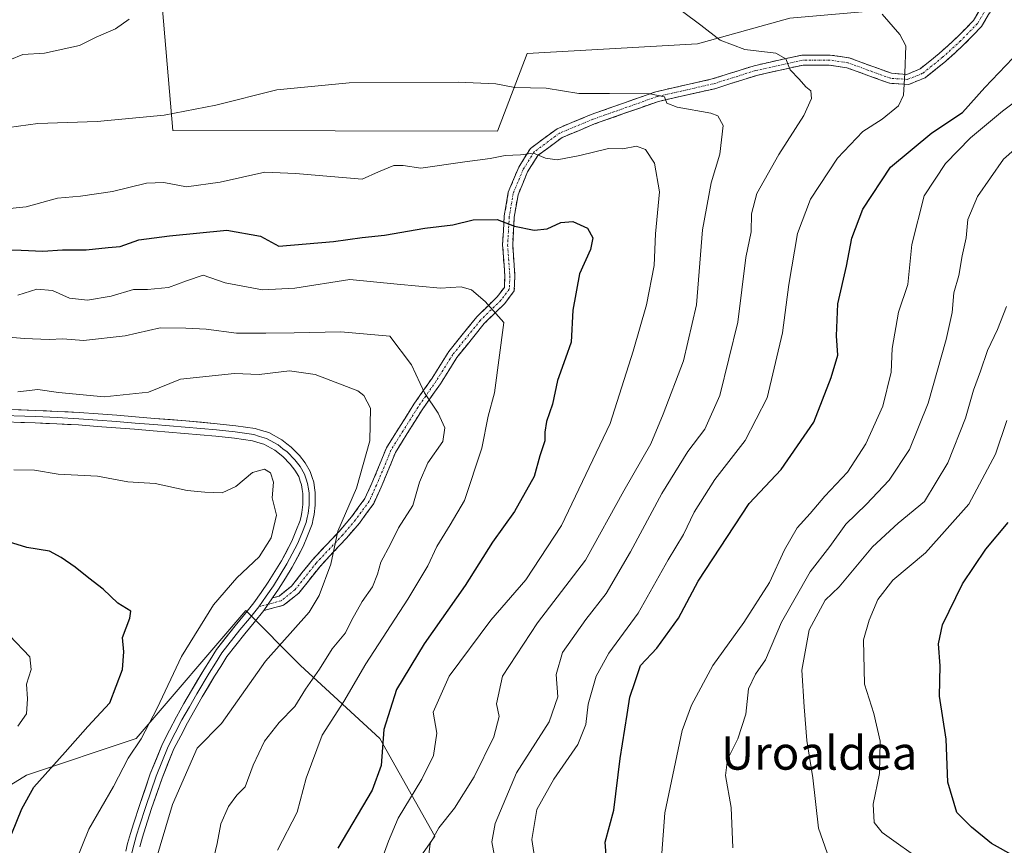
# Model space of a CAD drawing. Units: metres. Extents: x 627572 to 631018, y 4748123 to 4750500.
# Drawn here: x 629270 to 629506, y 4748765 to 4748963 of the extents above; entities that cross this region are included whole.
import ezdxf
from ezdxf.enums import TextEntityAlignment as Align

# ---------------------------------------------------------------- set-up
doc = ezdxf.new("R2010")
doc.units = ezdxf.units.M
doc.header["$MEASUREMENT"] = 0
doc.linetypes.add('TRAZO_Y_PUNTO', pattern=[1, 0.5, -0.25, 0, -0.25])
doc.linetypes.add('TRAZOSX2', pattern=[1.5, 1, -0.5])
for name, color, linetype, lineweight in [('Arbolado forestal CxS', 92, 'Continuous', 0), ('Camino', 19, 'TRAZOSX2', 0), ('Camino Cxs', 19, 'Continuous', 0), ('Camino eje', 19, 'TRAZO_Y_PUNTO', 0), ('Curva de nivel maestra', 36, 'Continuous', 30), ('Curva de nivel normal', 36, 'Continuous', 0), ('Layer 0', 7, 'Continuous', 0), ('Pastizal CxS', 92, 'Continuous', 0), ('Texto cartográfico', 19, 'Continuous', 0)]:
    doc.layers.add(name, color=color, linetype=linetype, lineweight=lineweight)
doc.styles.add('Arial', font='txt', dxfattribs={"height": 0.2})

# ---------------------------------------------------------------- blocks, each defined once
blk = doc.blocks.new('*U150')
at = {"layer": 'Arbolado forestal CxS', "color": 92, "linetype": 'Continuous', "lineweight": 0}
blk.add_polyline3d([(629413.2769, 4748540.0625, 930.2437), (629449.7101, 4748621.7023, 881.2667), (629424.9375, 4748642.1137, 880.2585), (629385.5931, 4748665.4403, 885.2737), (629359.3631, 4748681.4775, 887.703), (629331.6767, 4748701.8881, 887.9057), (629312.7341, 4748723.7561, 889.5214), (629306.9055, 4748739.7931, 888.1367), (629325.8487, 4748741.2511, 879.9914), (629340.4213, 4748729.5879, 877.4504), (629357.9071, 4748713.5503, 876.9234), (629372.4799, 4748745.6231, 865.2272), (629359.3651, 4748752.9133, 867.8568), (629369.5665, 4748767.4919, 863.4083), (629356.4519, 4748790.8181, 874.1665), (629337.5083, 4748808.3123, 885.0127), (629324.3937, 4748821.4335, 892.264), (629298.1627, 4748790.8191, 892.8188), (629271.9323, 4748782.0727, 899.6262), (629252.9891, 4748770.4091, 903.9051)], dxfattribs=at)
blk.add_polyline3d([(629384.5627, 4748936.0097, 868.98), (629391.6303, 4748954.6253, 863.7752), (629432.4135, 4748956.8795, 861.2563), (629454.4977, 4748963.0171, 858.0167), (629477.2349, 4748965.0095, 854.9586), (629476.5831, 4748978.9767, 853.0874), (629411.9949, 4749016.2647, 853.4305), (629400.4209, 4749020.3347, 854.2511), (629381.9449, 4749021.6361, 855.9641), (629355.2777, 4749020.7615, 854.5557), (629339.8109, 4749027.2469, 852.5599), (629322.9249, 4749028.2861, 852.1989), (629310.5207, 4749028.8295, 851.7667), (629302.9855, 4749026.0395, 851.8673), (629301.4963, 4749013.2775, 853.5667), (629301.1531, 4749004.3677, 855.0218), (629306.9725, 4748936.2121, 867.3001), (629384.5627, 4748936.0097, 868.98)], close=True, dxfattribs=at)
blk = doc.blocks.new('*U165')
at = {"layer": 'Curva de nivel normal', "color": 36, "linetype": 'Continuous', "lineweight": 0}
blk.add_polyline3d([(629283.83, 4748761.71, 895), (629286.86, 4748769.16, 895), (629292.79, 4748779.4, 895), (629296.27, 4748786.12, 895), (629299.35, 4748790.78, 895), (629303.23, 4748798.12, 895), (629309.02, 4748810.45, 895), (629316.71, 4748822.76, 895), (629322.24, 4748829.28, 895), (629327.62, 4748834.24, 895), (629330.46, 4748838.8, 895), (629331.73, 4748844.22, 895), (629330.67, 4748848.36, 895), (629330.98, 4748852.11, 895), (629330.34, 4748854.37, 895), (629328.9, 4748855.23, 895), (629325.98, 4748854.44, 895), (629322.03, 4748851.05, 895), (629318.72, 4748849.6, 895), (629314.57, 4748849.76, 895), (629310.34, 4748850.11, 895), (629302.76, 4748851.79, 895), (629296.17, 4748852.22, 895), (629288.95, 4748853.58, 895), (629279.5, 4748854, 895), (629273.91, 4748854.96, 895), (629268.91, 4748855.07, 895)], dxfattribs=at)
blk = doc.blocks.new('*U179')
at = {"layer": 'Curva de nivel normal', "color": 36, "linetype": 'Continuous', "lineweight": 0}
blk.add_polyline3d([(629263.21, 4748887.17, 885), (629271.43, 4748886.5, 885), (629277.37, 4748886.25, 885), (629280.65, 4748886.39, 885), (629285.61, 4748885.98, 885), (629295.57, 4748887.1, 885), (629303.96, 4748889.03, 885), (629310.1, 4748888.94, 885), (629314.96, 4748888.69, 885), (629322.14, 4748887.72, 885), (629329.19, 4748887.73, 885), (629335.98, 4748887.86, 885), (629347.14, 4748888.03, 885), (629358.81, 4748887.02, 885), (629363.99, 4748880.17, 885), (629367.12, 4748873.45, 885), (629370.36, 4748868.58, 885), (629372.02, 4748865.12, 885), (629371.47, 4748861.87, 885), (629367.93, 4748856.78, 885), (629365.96, 4748852.12, 885), (629364.3, 4748846.51, 885), (629360.89, 4748841.24, 885), (629359.03, 4748837.31, 885), (629356.7, 4748832.96, 885), (629355.92, 4748830.14, 885), (629354.65, 4748827.12, 885), (629352.18, 4748823.63, 885), (629349.67, 4748819.05, 885), (629348.2, 4748816.12, 885), (629345.03, 4748812.28, 885), (629342, 4748807.45, 885), (629338.64, 4748802.66, 885), (629336.15, 4748798.51, 885), (629332.4, 4748794.66, 885), (629328.9, 4748790.17, 885), (629326.15, 4748784.45, 885), (629324.27, 4748779.31, 885), (629322.26, 4748777.28, 885), (629320.23, 4748774.55, 885), (629318.43, 4748770.42, 885), (629317.52, 4748765.75, 885), (629316.46, 4748761.02, 885)], dxfattribs=at)
blk = doc.blocks.new('*U182')
at = {"layer": 'Curva de nivel normal', "color": 36, "linetype": 'Continuous', "lineweight": 0}
blk.add_polyline3d([(629367.96, 4748761.73, 865), (629368.48, 4748765.75, 865), (629370.57, 4748769.46, 865), (629374.33, 4748774.16, 865), (629378.99, 4748781.69, 865), (629383.69, 4748791.21, 865), (629384.98, 4748796.12, 865), (629384.32, 4748799.12, 865), (629385.77, 4748805.78, 865), (629394.13, 4748818.51, 865), (629405.59, 4748833.5, 865), (629414.77, 4748850.04, 865), (629421.23, 4748861.25, 865), (629424.18, 4748868.36, 865), (629429.08, 4748881.11, 865), (629432.12, 4748894.48, 865), (629433.58, 4748912.48, 865), (629435.64, 4748923.72, 865), (629437.7, 4748930.54, 865), (629438.52, 4748937.39, 865), (629437.27, 4748939.72, 865), (629435.54, 4748940.37, 865), (629427.52, 4748941.8, 865), (629425.08, 4748942.7, 865), (629424.51, 4748944.22, 865), (629421.06, 4748944.96, 865), (629411.36, 4748945.04, 865), (629403.99, 4748945.03, 865), (629396.22, 4748946.28, 865), (629388.75, 4748946.51, 865), (629384.2, 4748947.33, 865), (629375.13, 4748947.77, 865), (629349.13, 4748947.58, 865), (629331.8, 4748945.9, 865), (629317.24, 4748942.24, 865), (629304.91, 4748939.84, 865), (629288.85, 4748938.35, 865), (629274.7, 4748937.85, 865), (629265.36, 4748936.57, 865)], dxfattribs=at)
blk = doc.blocks.new('*U185')
at = {"layer": 'Curva de nivel normal', "color": 36, "linetype": 'Continuous', "lineweight": 0}
blk.add_polyline3d([(629269.86, 4748896.83, 880), (629274.47, 4748898.29, 880), (629278.17, 4748897.93, 880), (629282.21, 4748896.11, 880), (629286.57, 4748895.65, 880), (629292.24, 4748896.56, 880), (629297.57, 4748898.15, 880), (629300.91, 4748898.2, 880), (629305.91, 4748898.7, 880), (629310.24, 4748900.22, 880), (629314.24, 4748901.63, 880), (629319.45, 4748899.78, 880), (629328.41, 4748898.07, 880), (629336.12, 4748898.54, 880), (629349.24, 4748900.57, 880), (629360.57, 4748899.42, 880), (629370.91, 4748898.49, 880), (629375.88, 4748898.84, 880), (629378.36, 4748898.13, 880), (629381.59, 4748895.33, 880), (629386.1, 4748890.31, 880), (629383.85, 4748873.46, 880), (629382.34, 4748867.88, 880), (629380.84, 4748860.23, 880), (629376.68, 4748847.74, 880), (629373.28, 4748841.96, 880), (629370.08, 4748836.78, 880), (629367.91, 4748832.12, 880), (629363.15, 4748824.12, 880), (629353.12, 4748808.67, 880), (629347.8, 4748799.65, 880), (629342.68, 4748791.67, 880), (629338.85, 4748781.35, 880), (629336.69, 4748773.23, 880), (629331.94, 4748764.12, 880)], dxfattribs=at)
blk = doc.blocks.new('*U188')
at = {"layer": 'Curva de nivel normal', "color": 36, "linetype": 'Continuous', "lineweight": 0}
blk.add_polyline3d([(629269.92, 4748793.78, 905), (629271.96, 4748796.78, 905), (629272.19, 4748800.33, 905), (629271.96, 4748803.81, 905), (629273.09, 4748807.3, 905), (629272.8, 4748810.34, 905), (629267.91, 4748815.46, 905)], dxfattribs=at)
blk = doc.blocks.new('*U190')
at = {"layer": 'Curva de nivel normal', "color": 36, "linetype": 'Continuous', "lineweight": 0}
blk.add_polyline3d([(629423.89, 4748763.44, 845), (629424.6, 4748773.08, 845), (629428.71, 4748792.78, 845), (629430.96, 4748798.8, 845), (629436.08, 4748808.33, 845), (629443.43, 4748818.6, 845), (629449.61, 4748828.15, 845), (629453.21, 4748835.97, 845), (629456.25, 4748841.17, 845), (629459.31, 4748844.63, 845), (629462.85, 4748848.78, 845), (629468.24, 4748854.49, 845), (629472.61, 4748861.27, 845), (629476.68, 4748870.31, 845), (629478.73, 4748878.46, 845), (629478.94, 4748884.06, 845), (629480.46, 4748892.8, 845), (629482.71, 4748899.36, 845), (629483.66, 4748908.98, 845), (629486.6, 4748920.59, 845), (629491.65, 4748928.32, 845), (629497.68, 4748934.45, 845), (629505.27, 4748940.84, 845), (629515.61, 4748948.57, 845)], dxfattribs=at)
blk = doc.blocks.new('*U194')
at = {"layer": 'Curva de nivel normal', "color": 36, "linetype": 'Continuous', "lineweight": 0}
blk.add_polyline3d([(629356.58, 4748761.06, 870), (629358.48, 4748766.27, 870), (629360.8, 4748771.78, 870), (629366.5, 4748781.12, 870), (629369.25, 4748786.78, 870), (629370.06, 4748792.12, 870), (629369.18, 4748797.12, 870), (629373, 4748805.78, 870), (629382.98, 4748819.12, 870), (629391.35, 4748828.78, 870), (629399.89, 4748841.78, 870), (629411.48, 4748866.12, 870), (629416.98, 4748883.45, 870), (629420.18, 4748894.48, 870), (629422, 4748903.9, 870), (629422.37, 4748911.48, 870), (629423.27, 4748921.54, 870), (629422.1, 4748928.4, 870), (629419.95, 4748931.64, 870), (629417.84, 4748932.41, 870), (629414.57, 4748931.84, 870), (629411.15, 4748931.88, 870), (629404.22, 4748930.2, 870), (629398.82, 4748929.21, 870), (629396.05, 4748929.55, 870), (629393.16, 4748930.78, 870), (629390.06, 4748930.37, 870), (629386.43, 4748930.24, 870), (629382.82, 4748929.47, 870), (629376.73, 4748928.71, 870), (629366.22, 4748927.21, 870), (629362, 4748927.82, 870), (629359.82, 4748927.85, 870), (629356.13, 4748926.32, 870), (629352.21, 4748924.58, 870), (629336.24, 4748925.91, 870), (629328.91, 4748926.26, 870), (629318.24, 4748923.87, 870), (629310.24, 4748922.71, 870), (629304.84, 4748923.77, 870), (629300.65, 4748923.6, 870), (629292.51, 4748921.58, 870), (629284.91, 4748920.53, 870), (629279.41, 4748919.98, 870), (629271.91, 4748917.92, 870), (629266.41, 4748917.4, 870)], dxfattribs=at)
blk = doc.blocks.new('*U201')
at = {"layer": 'Curva de nivel normal', "color": 36, "linetype": 'Continuous', "lineweight": 0}
blk.add_polyline3d([(629476.5, 4748963.98, 855), (629480.79, 4748959.12, 855), (629482.16, 4748956.47, 855), (629481.99, 4748949.87, 855), (629481.61, 4748944.66, 855), (629480.48, 4748942.06, 855), (629476.52, 4748938.94, 855), (629471.92, 4748935.96, 855), (629465.9, 4748929.54, 855), (629459.44, 4748919.78, 855), (629456.26, 4748911.61, 855), (629454.26, 4748899.4, 855), (629452.72, 4748887.83, 855), (629449.04, 4748872.3, 855), (629443.81, 4748862.12, 855), (629436.51, 4748852.78, 855), (629431.62, 4748844.95, 855), (629429.07, 4748839.64, 855), (629425.41, 4748833.54, 855), (629418.22, 4748820.77, 855), (629411.16, 4748811.24, 855), (629408.16, 4748805.78, 855), (629406.23, 4748799.05, 855), (629405.66, 4748794.16, 855), (629403.81, 4748789.38, 855), (629398.04, 4748781.12, 855), (629393.97, 4748773.89, 855), (629392.82, 4748766.69, 855), (629393.82, 4748760.03, 855)], dxfattribs=at)
blk = doc.blocks.new('*U204')
at = {"layer": 'Curva de nivel normal', "color": 36, "linetype": 'Continuous', "lineweight": 0}
blk.add_polyline3d([(629506.36, 4748866.85, 830), (629503.62, 4748858.8, 830), (629497.24, 4748846.9, 830), (629486.91, 4748835.2, 830), (629479.1, 4748828.67, 830), (629475.52, 4748824.11, 830), (629473.41, 4748819.12, 830), (629472.09, 4748814.45, 830), (629472.29, 4748803.87, 830), (629474.55, 4748796.81, 830), (629476.1, 4748790.21, 830), (629475.91, 4748782.45, 830), (629474.4, 4748775.12, 830), (629474.6, 4748770.77, 830), (629476.51, 4748768.36, 830), (629486.8, 4748761.01, 830)], dxfattribs=at)
blk = doc.blocks.new('*U207')
at = {"layer": 'Curva de nivel normal', "color": 36, "linetype": 'Continuous', "lineweight": 0}
blk.add_polyline3d([(629269.91, 4748873.74, 890), (629274.7, 4748874.24, 890), (629279.59, 4748873.58, 890), (629290.57, 4748872.52, 890), (629301.13, 4748873.62, 890), (629308.79, 4748876.78, 890), (629321.71, 4748878.11, 890), (629327.6, 4748877.84, 890), (629334.83, 4748878.7, 890), (629341, 4748877.88, 890), (629351.15, 4748873.96, 890), (629352.62, 4748872.86, 890), (629354.2, 4748869.8, 890), (629354.05, 4748862.02, 890), (629350.86, 4748850.7, 890), (629346.4, 4748840.44, 890), (629344.73, 4748832.55, 890), (629341.92, 4748825.02, 890), (629339.53, 4748821.01, 890), (629329.07, 4748809.32, 890), (629318.59, 4748794.45, 890), (629312.78, 4748788.52, 890), (629306.87, 4748775.06, 890), (629302.34, 4748759.88, 890)], dxfattribs=at)
blk = doc.blocks.new('*U208')
at = {"layer": 'Curva de nivel normal', "color": 36, "linetype": 'Continuous', "lineweight": 0}
blk.add_polyline3d([(629440.86, 4748764.73, 840), (629440.44, 4748774.31, 840), (629439.1, 4748781.98, 840), (629439.54, 4748785.8, 840), (629442.06, 4748790.8, 840), (629443.96, 4748796.64, 840), (629444.57, 4748802.69, 840), (629446.24, 4748806.26, 840), (629448.68, 4748809.67, 840), (629452.49, 4748818.68, 840), (629459.3, 4748830.67, 840), (629464, 4748836.78, 840), (629467.86, 4748842.12, 840), (629472.73, 4748846.78, 840), (629478.2, 4748852.62, 840), (629483.1, 4748859.96, 840), (629487.5, 4748871.04, 840), (629491.86, 4748886.22, 840), (629493.25, 4748892.71, 840), (629493.68, 4748897.37, 840), (629494.89, 4748901.54, 840), (629495.69, 4748906.26, 840), (629496.61, 4748910.54, 840), (629497.02, 4748914.94, 840), (629499.3, 4748920.43, 840), (629505.52, 4748929.33, 840), (629514.82, 4748937.47, 840)], dxfattribs=at)
blk = doc.blocks.new('*U212')
at = {"layer": 'Curva de nivel normal', "color": 36, "linetype": 'Continuous', "lineweight": 0}
for points in [[(629267.95, 4748953.07, 860), (629271.09, 4748954.36, 860), (629276.28, 4748954.67, 860), (629284.61, 4748956.52, 860), (629288.65, 4748958.54, 860), (629293.22, 4748960.49, 860), (629296.49, 4748962.78, 860)], [(629424.4, 4748968.02, 860), (629433.21, 4748961.4, 860), (629437.84, 4748957.8, 860), (629443.7, 4748955.58, 860), (629451.15, 4748954.69, 860), (629453.48, 4748953.36, 860), (629454.57, 4748950.66, 860), (629456.71, 4748948.44, 860), (629458.26, 4748946.66, 860), (629459.45, 4748945.66, 860), (629459.66, 4748943.87, 860), (629457.8, 4748939.79, 860), (629451.81, 4748930.47, 860), (629446.6, 4748921.12, 860), (629445.27, 4748916.26, 860), (629445.22, 4748911.96, 860), (629443.98, 4748905.86, 860), (629442.02, 4748890.38, 860), (629437.73, 4748872.86, 860), (629434.11, 4748864.78, 860), (629430.11, 4748859.45, 860), (629423.83, 4748849.45, 860), (629416.41, 4748835.47, 860), (629410.54, 4748825.48, 860), (629405.72, 4748819.3, 860), (629400.15, 4748811.41, 860), (629398.57, 4748806.13, 860), (629398.98, 4748800.79, 860), (629396.89, 4748794.82, 860), (629389.1, 4748782.6, 860), (629383.98, 4748770.49, 860), (629383.21, 4748766.12, 860), (629384.04, 4748761.8, 860)]]:
    blk.add_polyline3d(points, dxfattribs=at)
blk = doc.blocks.new('*U213')
at = {"layer": 'Curva de nivel normal', "color": 36, "linetype": 'Continuous', "lineweight": 0}
blk.add_polyline3d([(629464.45, 4748760.55, 835), (629461.28, 4748769.39, 835), (629459.93, 4748781.44, 835), (629458.5, 4748790.4, 835), (629457.87, 4748798.42, 835), (629457.33, 4748807.19, 835), (629459.09, 4748816.85, 835), (629462.88, 4748823.95, 835), (629466.24, 4748827.08, 835), (629474.24, 4748836.68, 835), (629480.34, 4748842.36, 835), (629486.67, 4748847.48, 835), (629492.25, 4748856.78, 835), (629496.5, 4748867.45, 835), (629498.4, 4748874.12, 835), (629500.05, 4748878.65, 835), (629501.69, 4748883.57, 835), (629504.14, 4748888.65, 835), (629506.26, 4748894.12, 835)], dxfattribs=at)
blk = doc.blocks.new('*U215')
at = {"layer": 'Curva de nivel maestra', "color": 36, "linetype": 'Continuous', "lineweight": 30}
blk.add_polyline3d([(629410.74, 4748760.9, 850), (629410.29, 4748766.09, 850), (629412.35, 4748773.68, 850), (629413.88, 4748786.08, 850), (629415.58, 4748796.62, 850), (629416.21, 4748800.74, 850), (629417.48, 4748804.45, 850), (629418.75, 4748808.3, 850), (629422.69, 4748812.4, 850), (629427.82, 4748819.6, 850), (629432.55, 4748828.45, 850), (629444.71, 4748847.02, 850), (629452.39, 4748855.13, 850), (629460.23, 4748866.44, 850), (629464.32, 4748877.12, 850), (629465.95, 4748882.45, 850), (629465.66, 4748887.12, 850), (629465.93, 4748894.78, 850), (629468, 4748903.78, 850), (629469.26, 4748910.45, 850), (629471.92, 4748917.36, 850), (629478.51, 4748927.4, 850), (629488.43, 4748935.64, 850), (629495.73, 4748940.51, 850), (629501.1, 4748946.46, 850), (629507.77, 4748953.49, 850)], dxfattribs=at)
blk = doc.blocks.new('*U223')
at = {"layer": 'Curva de nivel maestra', "color": 36, "linetype": 'Continuous', "lineweight": 30}
blk.add_polyline3d([(629514.57, 4748759.14, 825), (629502.69, 4748765.78, 825), (629497.92, 4748769.63, 825), (629494.4, 4748773.15, 825), (629492.2, 4748780.4, 825), (629491.84, 4748790.72, 825), (629490.21, 4748800.99, 825), (629490.41, 4748808.25, 825), (629490, 4748813.47, 825), (629491, 4748818.04, 825), (629495.76, 4748827.78, 825), (629501.29, 4748836.12, 825), (629506.7, 4748842.45, 825)], dxfattribs=at)
blk = doc.blocks.new('*U226')
at = {"layer": 'Curva de nivel maestra', "color": 36, "linetype": 'Continuous', "lineweight": 30}
blk.add_polyline3d([(629266.26, 4748907.7, 875), (629270.72, 4748907.61, 875), (629275.91, 4748907.32, 875), (629280.57, 4748907.67, 875), (629286.24, 4748907.66, 875), (629291.5, 4748908.25, 875), (629294.34, 4748908.48, 875), (629298.84, 4748910.06, 875), (629306.12, 4748910.99, 875), (629319.84, 4748912.4, 875), (629327.88, 4748910.92, 875), (629332.31, 4748908.52, 875), (629345.4, 4748909.64, 875), (629352.24, 4748910.65, 875), (629357.57, 4748911.2, 875), (629367.24, 4748912.87, 875), (629373.91, 4748913.62, 875), (629378.72, 4748914.84, 875), (629384.5, 4748914.93, 875), (629388.67, 4748913.31, 875), (629393.37, 4748912.34, 875), (629396.48, 4748912.69, 875), (629399.73, 4748914.17, 875), (629402.61, 4748914.45, 875), (629406.12, 4748912.85, 875), (629407.34, 4748910.53, 875), (629406.78, 4748907.78, 875), (629404.2, 4748901.9, 875), (629402.55, 4748893.23, 875), (629402.15, 4748885.56, 875), (629400.82, 4748881.78, 875), (629398.94, 4748876.45, 875), (629397.69, 4748870.76, 875), (629396.32, 4748866.6, 875), (629395.9, 4748864.11, 875), (629395.86, 4748862.04, 875), (629394.72, 4748858.45, 875), (629393.34, 4748853.45, 875), (629388.64, 4748845.12, 875), (629383.41, 4748837.78, 875), (629376.84, 4748827.45, 875), (629367.02, 4748813.45, 875), (629360.44, 4748802.56, 875), (629357.41, 4748793, 875), (629356.76, 4748784.38, 875), (629354.6, 4748778.5, 875), (629346.4, 4748764.66, 875)], dxfattribs=at)
blk = doc.blocks.new('*U227')
at = {"layer": 'Curva de nivel maestra', "color": 36, "linetype": 'Continuous', "lineweight": 30}
blk.add_polyline3d([(629268.48, 4748768.12, 900), (629270.87, 4748774.06, 900), (629273.73, 4748779.2, 900), (629281.24, 4748787.58, 900), (629286.61, 4748793.72, 900), (629291.92, 4748799.35, 900), (629294.94, 4748807.3, 900), (629295.2, 4748811.54, 900), (629294.91, 4748814.97, 900), (629296.64, 4748819.58, 900), (629296.91, 4748821.3, 900), (629293.82, 4748823.2, 900), (629290.31, 4748826.58, 900), (629286.86, 4748829.16, 900), (629283.63, 4748831.84, 900), (629280.28, 4748834.08, 900), (629277.46, 4748835.66, 900), (629272.03, 4748836.49, 900), (629266.62, 4748838.16, 900)], dxfattribs=at)

msp = doc.modelspace()

# ---------------------------------------------------------------- linework, layer by layer
at = {"layer": 'Arbolado forestal CxS', "color": 92, "linetype": 'Continuous', "lineweight": 0}
for points in [[(629384.56, 4748936.01, 868.98), (629391.63, 4748954.63, 863.78), (629432.41, 4748956.88, 861.26), (629454.5, 4748963.02, 858.02), (629477.23, 4748965.01, 854.96), (629476.58, 4748978.98, 853.09), (629411.99, 4749016.26, 853.43), (629400.42, 4749020.33, 854.25), (629381.94, 4749021.64, 855.96), (629355.28, 4749020.76, 854.56), (629339.81, 4749027.25, 852.56), (629322.92, 4749028.29, 852.2), (629310.52, 4749028.83, 851.77), (629302.99, 4749026.04, 851.87), (629301.5, 4749013.28, 853.57), (629301.15, 4749004.37, 855.02), (629306.97, 4748936.21, 867.3), (629384.56, 4748936.01, 868.98)], [(629252.99, 4748770.41, 903.91), (629271.93, 4748782.07, 899.63), (629298.16, 4748790.82, 892.82), (629324.39, 4748821.43, 892.26), (629337.51, 4748808.31, 885.01), (629356.45, 4748790.82, 874.17), (629369.57, 4748767.49, 863.41), (629359.37, 4748752.91, 867.86), (629372.48, 4748745.62, 865.23), (629357.91, 4748713.55, 876.92), (629340.42, 4748729.59, 877.45), (629325.85, 4748741.25, 879.99), (629306.91, 4748739.79, 888.14), (629312.73, 4748723.76, 889.52), (629331.68, 4748701.89, 887.91), (629359.36, 4748681.48, 887.7), (629385.59, 4748665.44, 885.27), (629424.94, 4748642.11, 880.26), (629449.71, 4748621.7, 881.27), (629413.28, 4748540.06, 930.24)], [(629252.99, 4748770.41, 903.91), (629271.93, 4748782.07, 899.63), (629298.16, 4748790.82, 892.82), (629324.39, 4748821.43, 892.26), (629337.51, 4748808.31, 885.01), (629356.45, 4748790.82, 874.17), (629369.57, 4748767.49, 863.41), (629359.37, 4748752.91, 867.86), (629372.48, 4748745.62, 865.23), (629357.91, 4748713.55, 876.92), (629340.42, 4748729.59, 877.45), (629325.85, 4748741.25, 879.99), (629306.91, 4748739.79, 888.14), (629312.73, 4748723.76, 889.52), (629331.68, 4748701.89, 887.91), (629359.36, 4748681.48, 887.7), (629385.59, 4748665.44, 885.27), (629424.94, 4748642.11, 880.26), (629449.71, 4748621.7, 881.27), (629413.28, 4748540.06, 930.24), (629395.79, 4748494.87, 954.27), (629385.59, 4748464.25, 970.37), (629378.3, 4748445.3, 981.37)], [(629252.99, 4748770.41, 903.91), (629271.93, 4748782.07, 899.63), (629298.16, 4748790.82, 892.82), (629324.39, 4748821.43, 892.26), (629337.51, 4748808.31, 885.01), (629356.45, 4748790.82, 874.17), (629369.57, 4748767.49, 863.41), (629359.37, 4748752.91, 867.86), (629372.48, 4748745.62, 865.23), (629357.91, 4748713.55, 876.92), (629340.42, 4748729.59, 877.45), (629325.85, 4748741.25, 879.99), (629306.91, 4748739.79, 888.14), (629312.73, 4748723.76, 889.52), (629331.68, 4748701.89, 887.91), (629359.36, 4748681.48, 887.7), (629385.59, 4748665.44, 885.27), (629424.94, 4748642.11, 880.26), (629449.71, 4748621.7, 881.27), (629413.28, 4748540.06, 930.24), (629395.79, 4748494.87, 954.27), (629385.59, 4748464.25, 970.37), (629378.3, 4748445.3, 981.37)]]:
    msp.add_polyline3d(points, dxfattribs=at)
at = {"layer": 'Camino', "color": 19, "linetype": 'TRAZOSX2', "lineweight": 0}
for points in [[(629504.21, 4748967.64), (629500.28, 4748961.04), (629496.18, 4748956.81), (629491.76, 4748952.79), (629486.84, 4748948.82), (629482.85, 4748947.19), (629478.3, 4748947.49), (629468.06, 4748951.21), (629463.9, 4748951.84), (629457.64, 4748951.84), (629446.58, 4748949.37), (629436.53, 4748946.19), (629423.05, 4748943.15), (629407.8, 4748937.76), (629400.03, 4748934.52), (629394.25, 4748930.25), (629391.77, 4748926.29), (629389.48, 4748920.82), (629388.59, 4748915.47), (629388.2, 4748908.86), (629388.73, 4748901.46), (629388.58, 4748897.85), (629386.32, 4748894.83), (629381.41, 4748890.05), (629374.88, 4748881.96), (629370.94, 4748875.65), (629366.57, 4748869.43), (629363.01, 4748863.77), (629360.16, 4748859.23), (629358.61, 4748855.35), (629356.75, 4748850.96), (629354.97, 4748846.99), (629351.56, 4748842.36), (629348.47, 4748838.73), (629342.14, 4748832), (629337.06, 4748825.58), (629333.45, 4748822.7), (629328.72, 4748821.41)], [(629330.82, 4748824.47), (629332.34, 4748824.88), (629335.34, 4748827.29), (629340.32, 4748833.57), (629346.68, 4748840.33), (629349.68, 4748843.85), (629352.88, 4748848.21), (629354.55, 4748851.92), (629356.39, 4748856.26), (629358.01, 4748860.32), (629360.98, 4748865.04), (629364.57, 4748870.76), (629368.93, 4748876.97), (629372.92, 4748883.36), (629379.63, 4748891.67), (629384.51, 4748896.42), (629386.21, 4748898.69), (629386.33, 4748901.43), (629385.8, 4748908.85), (629386.2, 4748915.73), (629387.16, 4748921.49), (629389.64, 4748927.4), (629392.45, 4748931.91), (629398.84, 4748936.63), (629406.94, 4748940), (629422.39, 4748945.46), (629435.9, 4748948.51), (629445.96, 4748951.69), (629457.38, 4748954.24), (629464.08, 4748954.24), (629468.66, 4748953.55), (629478.8, 4748949.86), (629482.45, 4748949.62), (629485.6, 4748950.91), (629490.2, 4748954.61), (629494.51, 4748958.53), (629498.36, 4748962.5), (629501.83, 4748968.33)]]:
    msp.add_lwpolyline(points, dxfattribs=at)
at = {"layer": 'Camino Cxs', "color": 19, "linetype": 'Continuous', "lineweight": 0}
msp.add_lwpolyline([(629330.82, 4748824.47), (629329.76, 4748822.94), (629328.72, 4748821.41)], dxfattribs=at)
msp.add_polyline3d([(629502.24, 4748964.34, 849.95), (629500.28, 4748961.04, 850.77), (629498.23, 4748958.92, 851.26), (629496.18, 4748956.81, 851.75), (629493.97, 4748954.8, 852.29), (629491.76, 4748952.79, 852.69), (629489.3, 4748950.8, 853.31), (629486.84, 4748948.82, 853.85), (629482.85, 4748947.19, 854.58), (629478.3, 4748947.49, 855.39), (629474.89, 4748948.73, 856.07), (629471.47, 4748949.97, 856.7), (629468.06, 4748951.21, 857.21), (629463.9, 4748951.84, 858.04), (629460.77, 4748951.84, 858.72), (629457.64, 4748951.84, 859.25), (629453.96, 4748951.01, 859.97), (629450.27, 4748950.19, 860.57), (629446.58, 4748949.37, 861.12), (629443.23, 4748948.31, 861.99), (629439.88, 4748947.25, 862.59), (629436.53, 4748946.19, 863), (629432.04, 4748945.18, 863.76), (629427.54, 4748944.17, 864.47), (629423.05, 4748943.15, 865.21), (629419.24, 4748941.81, 865.78), (629415.43, 4748940.46, 866.04), (629411.62, 4748939.11, 866.43), (629407.8, 4748937.76, 866.87), (629403.92, 4748936.14, 867.47), (629400.03, 4748934.52, 868.08), (629397.14, 4748932.39, 869.13), (629394.25, 4748930.25, 869.73), (629391.77, 4748926.29, 871.04), (629390.63, 4748923.56, 871.8), (629389.48, 4748920.82, 872.6), (629389.04, 4748918.14, 873.41), (629388.59, 4748915.47, 874.21), (629388.4, 4748912.16, 875.15), (629388.2, 4748908.86, 876.05), (629388.47, 4748905.16, 876.77), (629388.73, 4748901.46, 877.48), (629388.58, 4748897.85, 878.16), (629386.32, 4748894.83, 878.95), (629383.86, 4748892.44, 879.76), (629381.41, 4748890.05, 880.6), (629379.23, 4748887.36, 881.21), (629377.06, 4748884.66, 881.81), (629374.88, 4748881.96, 882.5), (629372.91, 4748878.8, 883.15), (629370.94, 4748875.65, 883.81), (629368.75, 4748872.54, 884.56), (629366.57, 4748869.43, 885.35), (629364.79, 4748866.6, 885.87), (629363.01, 4748863.77, 886.25), (629361.59, 4748861.5, 886.66), (629360.16, 4748859.23, 887.06), (629358.61, 4748855.35, 887.3), (629356.75, 4748850.96, 887.73), (629354.97, 4748846.99, 888.08), (629353.27, 4748844.68, 888.28), (629351.56, 4748842.36, 888.65), (629348.47, 4748838.73, 889.31), (629345.3, 4748835.37, 890.05), (629342.14, 4748832, 890.47), (629339.6, 4748828.79, 891.04), (629337.06, 4748825.58, 891.71), (629333.45, 4748822.7, 892.17), (629328.72, 4748821.41, 892.36), (629328.72, 4748821.41, 892.36), (629329.76, 4748822.94, 892.4), (629330.82, 4748824.47, 892.48), (629332.34, 4748824.88, 892.39), (629335.34, 4748827.29, 891.99), (629337.83, 4748830.43, 891.71), (629340.32, 4748833.57, 891.17), (629343.5, 4748836.95, 891.01), (629346.68, 4748840.33, 890.07), (629349.68, 4748843.85, 889.56), (629351.28, 4748846.03, 888.87), (629352.88, 4748848.21, 888.57), (629354.55, 4748851.92, 888.5), (629356.39, 4748856.26, 887.53), (629358.01, 4748860.32, 887.41), (629359.5, 4748862.68, 887.17), (629360.98, 4748865.04, 886.65), (629362.78, 4748867.9, 886.15), (629364.57, 4748870.76, 885.68), (629366.75, 4748873.86, 884.71), (629368.93, 4748876.97, 884.08), (629370.93, 4748880.17, 883.31), (629372.92, 4748883.36, 882.64), (629375.16, 4748886.13, 881.91), (629377.39, 4748888.9, 881.26), (629379.63, 4748891.67, 880.65), (629382.07, 4748894.05, 879.93), (629384.51, 4748896.42, 879.06), (629386.21, 4748898.69, 878.36), (629386.33, 4748901.43, 877.63), (629386.06, 4748905.14, 876.83), (629385.8, 4748908.85, 876.09), (629386, 4748912.29, 875.24), (629386.2, 4748915.73, 874.32), (629386.68, 4748918.61, 873.5), (629387.16, 4748921.49, 872.54), (629388.4, 4748924.45, 871.58), (629389.64, 4748927.4, 870.7), (629391.04, 4748929.65, 870.03), (629392.45, 4748931.91, 869.29), (629395.65, 4748934.27, 868.68), (629398.84, 4748936.63, 867.71), (629402.89, 4748938.32, 867.2), (629406.94, 4748940, 866.33), (629410.8, 4748941.37, 866.33), (629414.66, 4748942.73, 865.84), (629418.53, 4748944.1, 865.1), (629422.39, 4748945.46, 864.43), (629426.89, 4748946.48, 864.09), (629431.4, 4748947.49, 863.34), (629435.9, 4748948.51, 862.65), (629439.25, 4748949.57, 862.05), (629442.6, 4748950.63, 861.37), (629445.96, 4748951.69, 860.75), (629449.76, 4748952.54, 860.39), (629453.57, 4748953.39, 859.85), (629457.38, 4748954.24, 858.91), (629460.73, 4748954.24, 858.3), (629464.08, 4748954.24, 857.76), (629468.66, 4748953.55, 857.14), (629472.04, 4748952.32, 856.67), (629475.42, 4748951.09, 856.15), (629478.8, 4748949.86, 855.44), (629482.45, 4748949.62, 854.71), (629485.6, 4748950.91, 854.1), (629487.9, 4748952.76, 853.55), (629490.2, 4748954.61, 852.97), (629492.36, 4748956.57, 852.44), (629494.51, 4748958.53, 851.9), (629496.43, 4748960.52, 851.58), (629498.36, 4748962.5, 851.15), (629500.09, 4748965.42, 850.32)], dxfattribs=at)
at = {"layer": 'Camino eje', "color": 19, "linetype": 'TRAZO_Y_PUNTO', "lineweight": 0}
for points in [[(629503.02, 4748967.99), (629499.32, 4748961.77), (629495.35, 4748957.67), (629490.98, 4748953.7), (629486.22, 4748949.86), (629482.65, 4748948.41), (629478.55, 4748948.67), (629468.36, 4748952.38), (629463.99, 4748953.04), (629457.51, 4748953.04), (629446.27, 4748950.53), (629436.21, 4748947.35), (629422.72, 4748944.31), (629407.37, 4748938.88), (629399.44, 4748935.58), (629393.35, 4748931.08), (629390.7, 4748926.85), (629388.32, 4748921.16), (629387.4, 4748915.6), (629387, 4748908.85), (629387.53, 4748901.45), (629387.4, 4748898.27), (629385.41, 4748895.62), (629380.52, 4748890.86), (629373.9, 4748882.66), (629369.93, 4748876.31), (629365.57, 4748870.09), (629362, 4748864.4), (629359.09, 4748859.77), (629357.5, 4748855.8), (629355.65, 4748851.44), (629353.93, 4748847.6), (629350.62, 4748843.1), (629347.58, 4748839.53), (629341.23, 4748832.79), (629336.2, 4748826.44), (629332.89, 4748823.79), (629329.76, 4748822.94)], [(629329.76, 4748822.94), (629327.54, 4748822.34)]]:
    msp.add_lwpolyline(points, dxfattribs=at)
at = {"layer": 'Layer 0', "linetype": 'Continuous', "lineweight": 0}
for points in [[(629263.8, 4748869.63), (629274.16, 4748869.29), (629279.34, 4748869.05), (629284.55, 4748868.8), (629289.08, 4748868.47), (629293.56, 4748868.13), (629298.05, 4748867.75), (629302.53, 4748867.38), (629310.03, 4748866.75), (629317.54, 4748866.1), (629322.04, 4748865.62), (629326.65, 4748864.97), (629328.15, 4748864.51), (629329.92, 4748863.96), (629332.98, 4748862.26), (629334.2, 4748861.3), (629335.27, 4748860.47), (629337.23, 4748858.46), (629338.63, 4748856.73), (629339.82, 4748854.66), (629340.28, 4748853.27), (629340.65, 4748852.13), (629340.84, 4748850.76), (629341.01, 4748849.62), (629341.01, 4748846.65), (629340.77, 4748844.38), (629340.53, 4748843.32), (629340.25, 4748842.06), (629339.16, 4748839.3), (629338.15, 4748836.74), (629335.51, 4748831.82), (629333.86, 4748829.16), (629332.25, 4748826.56), (629330.82, 4748824.47)], [(629295.68, 4748763.89), (629296.15, 4748765.76), (629296.86, 4748768.12), (629297.55, 4748770.43), (629299.04, 4748775.05), (629301.56, 4748782.4), (629304.49, 4748789.6), (629306.18, 4748792.86), (629307.81, 4748796.02), (629309.62, 4748799.18), (629311.41, 4748802.29), (629314.34, 4748807.27), (629315.85, 4748809.65), (629317.43, 4748812.15), (629321.83, 4748817.74), (629324.09, 4748820.5), (629326.33, 4748823.24), (629328.05, 4748825.74), (629329.73, 4748828.19), (629331.3, 4748830.73), (629332.91, 4748833.33), (629335.42, 4748838), (629336.37, 4748840.41), (629337.38, 4748842.95), (629337.61, 4748843.98), (629337.81, 4748844.86), (629338.01, 4748846.81), (629338.01, 4748849.41), (629337.87, 4748850.34), (629337.71, 4748851.45), (629337.42, 4748852.34), (629337.06, 4748853.44), (629336.15, 4748855.03), (629334.98, 4748856.46), (629333.26, 4748858.23), (629331.31, 4748859.76), (629328.74, 4748861.19), (629327.27, 4748861.64), (629326, 4748862.03), (629321.67, 4748862.65), (629317.23, 4748863.12), (629309.77, 4748863.77), (629302.29, 4748864.4), (629297.81, 4748864.77), (629293.33, 4748865.14), (629288.85, 4748865.47), (629284.37, 4748865.8), (629279.19, 4748866.05), (629274.04, 4748866.3), (629263.7, 4748866.64)], [(629327.54, 4748822.34), (629329.29, 4748824.89), (629330.99, 4748827.38), (629332.58, 4748829.95), (629334.21, 4748832.58), (629336.79, 4748837.37), (629337.77, 4748839.86), (629338.82, 4748842.51), (629339.07, 4748843.65), (629339.29, 4748844.62), (629339.51, 4748846.73), (629339.51, 4748849.52), (629339.36, 4748850.55), (629339.18, 4748851.79), (629338.85, 4748852.81), (629338.44, 4748854.05), (629337.39, 4748855.88), (629336.11, 4748857.46), (629334.27, 4748859.35), (629333.28, 4748860.12), (629332.15, 4748861.01), (629329.33, 4748862.58), (629327.71, 4748863.08), (629326.33, 4748863.5), (629321.86, 4748864.14), (629317.39, 4748864.61), (629309.9, 4748865.26), (629302.41, 4748865.89), (629297.93, 4748866.26), (629293.45, 4748866.64), (629288.97, 4748866.97), (629284.46, 4748867.3), (629279.27, 4748867.55), (629274.1, 4748867.8), (629263.75, 4748868.14)], [(629330.82, 4748824.47), (629329.76, 4748822.94), (629328.72, 4748821.41)], [(629327.54, 4748822.34), (629325.26, 4748819.55), (629323, 4748816.8), (629318.66, 4748811.29), (629317.12, 4748808.85), (629315.62, 4748806.49), (629312.71, 4748801.54), (629310.93, 4748798.44), (629309.13, 4748795.31), (629307.51, 4748792.18), (629305.85, 4748788.97), (629302.97, 4748781.87), (629300.46, 4748774.58), (629298.98, 4748769.98), (629298.3, 4748767.7), (629297.6, 4748765.37), (629297.14, 4748763.53)], [(629328.72, 4748821.41), (629326.42, 4748818.6), (629324.17, 4748815.86), (629319.89, 4748810.42), (629318.39, 4748808.05), (629316.9, 4748805.71), (629314, 4748800.78), (629312.23, 4748797.69), (629310.44, 4748794.59), (629308.84, 4748791.49), (629307.21, 4748788.34), (629304.37, 4748781.34), (629301.88, 4748774.1), (629300.41, 4748769.53), (629299.73, 4748767.27), (629299.05, 4748764.97)]]:
    msp.add_lwpolyline(points, dxfattribs=at)
for points in [[(629267.25, 4748869.52, 891.04), (629270.71, 4748869.41, 891.07), (629274.16, 4748869.29, 891.16), (629276.75, 4748869.17, 891.24), (629279.34, 4748869.05, 891.3), (629281.94, 4748868.92, 891.35), (629284.55, 4748868.8, 891.42), (629289.08, 4748868.47, 891.47), (629293.56, 4748868.13, 891.49), (629298.05, 4748867.75, 891.64), (629302.53, 4748867.38, 891.77), (629306.28, 4748867.07, 892.05), (629310.03, 4748866.75, 892.22), (629313.79, 4748866.43, 892.42), (629317.54, 4748866.1, 892.63), (629322.04, 4748865.62, 892.81), (629326.65, 4748864.97, 892.74), (629328.15, 4748864.51, 892.86), (629329.92, 4748863.96, 893.02), (629332.98, 4748862.26, 893.24), (629334.2, 4748861.3, 893.3), (629335.27, 4748860.47, 893.35), (629337.23, 4748858.46, 893.43), (629338.63, 4748856.73, 893.48), (629339.82, 4748854.66, 893.56), (629340.28, 4748853.27, 893.61), (629340.65, 4748852.13, 893.62), (629340.84, 4748850.76, 893.61), (629341.01, 4748849.62, 893.58), (629341.01, 4748846.65, 893.46), (629340.77, 4748844.38, 893.32), (629340.53, 4748843.32, 893.22), (629340.25, 4748842.06, 893.06), (629339.16, 4748839.3, 892.79), (629338.15, 4748836.74, 892.52), (629336.83, 4748834.28, 892.59), (629335.51, 4748831.82, 892.44), (629333.86, 4748829.16, 892.27), (629332.25, 4748826.56, 892.42), (629330.82, 4748824.47, 892.48), (629330.82, 4748824.47, 892.48), (629329.76, 4748822.94, 892.4), (629328.72, 4748821.41, 892.36), (629326.42, 4748818.6, 892.38), (629324.17, 4748815.86, 892.12), (629322.03, 4748813.14, 892.08), (629319.89, 4748810.42, 891.76), (629318.39, 4748808.05, 891.72), (629316.9, 4748805.71, 891.79), (629315.45, 4748803.24, 891.71), (629314, 4748800.78, 891.43), (629312.23, 4748797.69, 891.48), (629310.44, 4748794.59, 891.33), (629308.84, 4748791.49, 891.22), (629307.21, 4748788.34, 891.41), (629305.79, 4748784.84, 891.41), (629304.37, 4748781.34, 891.13), (629303.13, 4748777.72, 891.1), (629301.88, 4748774.1, 891.38), (629300.41, 4748769.53, 891.29), (629299.73, 4748767.27, 891.19), (629299.05, 4748764.97, 891.15)], [(629295.68, 4748763.89, 891.46), (629296.15, 4748765.76, 891.38), (629296.86, 4748768.12, 891.26), (629297.55, 4748770.43, 891.3), (629299.04, 4748775.05, 891.55), (629300.3, 4748778.72, 891.68), (629301.56, 4748782.4, 891.41), (629303.02, 4748786, 891.55), (629304.49, 4748789.6, 891.91), (629306.18, 4748792.86, 891.8), (629307.81, 4748796.02, 891.73), (629309.62, 4748799.18, 891.97), (629311.41, 4748802.29, 891.79), (629312.87, 4748804.78, 891.88), (629314.34, 4748807.27, 892.05), (629315.85, 4748809.65, 892.1), (629317.43, 4748812.15, 891.94), (629319.63, 4748814.95, 892.19), (629321.83, 4748817.74, 892.14), (629324.09, 4748820.5, 892.43), (629326.33, 4748823.24, 892.38), (629328.05, 4748825.74, 892.63), (629329.73, 4748828.19, 892.74), (629331.3, 4748830.73, 892.72), (629332.91, 4748833.33, 892.75), (629334.17, 4748835.66, 893.07), (629335.42, 4748838, 893.16), (629336.37, 4748840.41, 893.04), (629337.38, 4748842.95, 893.1), (629337.61, 4748843.98, 893.23), (629337.81, 4748844.86, 893.39), (629338.01, 4748846.81, 893.72), (629338.01, 4748849.41, 893.92), (629337.87, 4748850.34, 893.85), (629337.71, 4748851.45, 893.74), (629337.42, 4748852.34, 893.66), (629337.06, 4748853.44, 893.52), (629336.15, 4748855.03, 893.52), (629334.98, 4748856.46, 893.54), (629333.26, 4748858.23, 893.36), (629331.31, 4748859.76, 893.24), (629328.74, 4748861.19, 893.21), (629327.27, 4748861.64, 893.16), (629326, 4748862.03, 893.08), (629321.67, 4748862.65, 892.79), (629317.23, 4748863.12, 892.47), (629313.5, 4748863.44, 892.28), (629309.77, 4748863.77, 892.12), (629306.03, 4748864.08, 891.95), (629302.29, 4748864.4, 891.74), (629297.81, 4748864.77, 891.64), (629293.33, 4748865.14, 891.52), (629288.85, 4748865.47, 891.43), (629284.37, 4748865.8, 891.4), (629281.78, 4748865.93, 891.37), (629279.19, 4748866.05, 891.43), (629276.62, 4748866.17, 891.49), (629274.04, 4748866.3, 891.4), (629270.59, 4748866.41, 891.33), (629267.15, 4748866.52, 891.38)]]:
    msp.add_polyline3d(points, dxfattribs=at)
at = {"layer": 'Pastizal CxS', "color": 92, "linetype": 'Continuous', "lineweight": 0}
msp.add_polyline3d([(629384.56, 4748936.01, 868.98), (629306.97, 4748936.21, 867.3), (629301.15, 4749004.37, 855.02), (629301.5, 4749013.28, 853.57), (629302.99, 4749026.04, 851.87), (629310.52, 4749028.83, 851.77), (629322.92, 4749028.29, 852.2), (629339.81, 4749027.25, 852.56), (629355.28, 4749020.76, 854.56), (629381.94, 4749021.64, 855.96), (629400.42, 4749020.33, 854.25), (629411.99, 4749016.26, 853.43), (629476.58, 4748978.98, 853.09), (629477.23, 4748965.01, 854.96), (629454.5, 4748963.02, 858.02), (629432.41, 4748956.88, 861.26), (629391.63, 4748954.63, 863.78), (629384.56, 4748936.01, 868.98)], close=True, dxfattribs=at)
msp.add_polyline3d([(629384.56, 4748936.01, 868.98), (629391.63, 4748954.63, 863.78), (629432.41, 4748956.88, 861.26), (629454.5, 4748963.02, 858.02), (629477.23, 4748965.01, 854.96), (629476.58, 4748978.98, 853.09), (629411.99, 4749016.26, 853.43), (629400.42, 4749020.33, 854.25), (629381.94, 4749021.64, 855.96), (629355.28, 4749020.76, 854.56), (629339.81, 4749027.25, 852.56), (629322.92, 4749028.29, 852.2), (629310.52, 4749028.83, 851.77), (629302.99, 4749026.04, 851.87), (629301.5, 4749013.28, 853.57), (629301.15, 4749004.37, 855.02), (629306.97, 4748936.21, 867.3), (629384.56, 4748936.01, 868.98)], dxfattribs=at)

# ---------------------------------------------------------------- block references
at = {"layer": 'Arbolado forestal CxS', "color": 92, "linetype": 'Continuous', "lineweight": 0}
msp.add_blockref('*U150', (0, 0), dxfattribs=at)
at = {"layer": 'Curva de nivel maestra', "color": 36, "linetype": 'Continuous', "lineweight": 30}
for name in ['*U226', '*U215', '*U223', '*U227']:
    msp.add_blockref(name, (0, 0), dxfattribs=at)
at = {"layer": 'Curva de nivel normal', "color": 36, "linetype": 'Continuous', "lineweight": 0}
for name in ['*U207', '*U179', '*U185', '*U194', '*U182', '*U212', '*U201', '*U190', '*U208', '*U213', '*U204', '*U165', '*U188']:
    msp.add_blockref(name, (0, 0), dxfattribs=at)

# ---------------------------------------------------------------- texts
at = {"layer": 'Texto cartográfico', "color": 19, "linetype": 'Continuous', "lineweight": 0, "style": 'Arial'}
msp.add_text('Uroaldea', height=8, dxfattribs=at).set_placement((629461.49, 4748787.39), align=Align.MIDDLE_CENTER)

doc.saveas('drawing.dxf')
